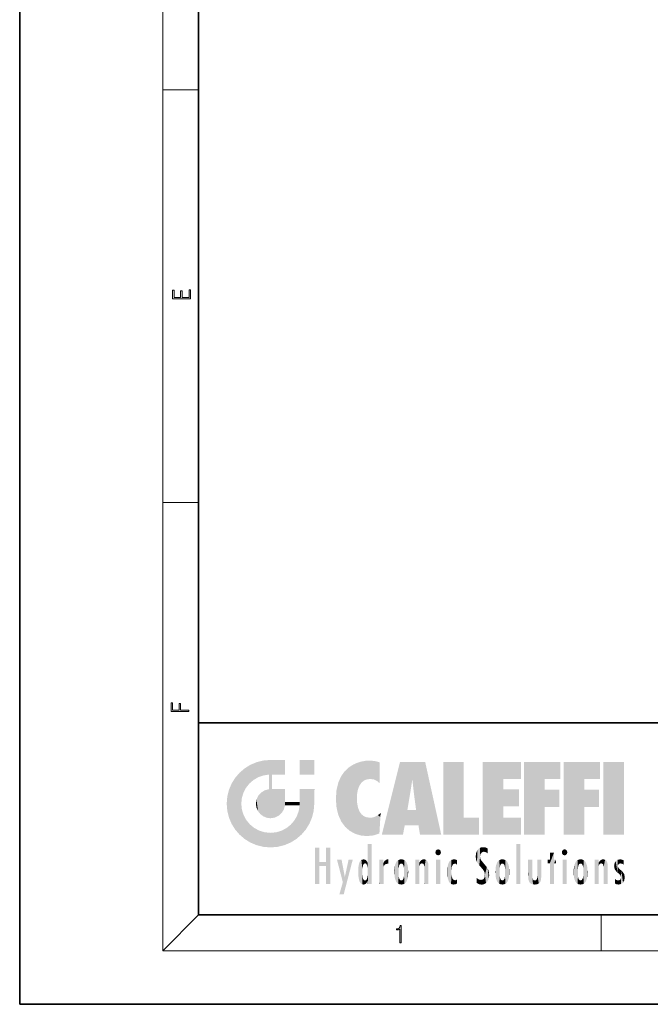
# Model space of a CAD drawing. Extents: x 0 to 210, y 0 to 297.
# Drawn here: x 0 to 70, y 0 to 110 of the extents above; entities that cross this region are included whole.
import ezdxf

# ---------------------------------------------------------------- set-up
doc = ezdxf.new("R2010")
doc.units = 0

msp = doc.modelspace()

# ---------------------------------------------------------------- linework, layer by layer
at = {"color": 7, "lineweight": 35}
for p, q in [((0, 297), (0, 0)), ((20, 287), (20, 10)), ((20, 31.5), (20, 10)), ((20, 31.5), (200, 31.5)), ((20, 10), (200, 10)), ((20, 10), (200, 10)), ((0, 0), (210, 0))]:
    msp.add_line(p, q, dxfattribs=at)
at = {"color": 7, "lineweight": 13}
for p, q in [((16, 291), (16, 6)), ((16, 102.333336), (20, 102.333336)), ((16, 56.166668), (20, 56.166668)), ((20, 10), (16, 6)), ((65, 6), (65, 10)), ((204, 6), (16, 6))]:
    msp.add_line(p, q, dxfattribs=at)
for points in [[(19.092787, 78.944901), (19.092787, 79.952545), (18.928669, 79.952545), (18.928671, 79.082588), (18.147028, 79.082588), (18.147028, 79.854492), (17.982912, 79.854492), (17.982912, 79.082588), (17.256905, 79.082588), (17.256905, 79.927513), (17.092787, 79.927513), (17.092787, 78.944901)], [(18.923407, 32.784916), (18.923407, 32.922607), (17.974867, 32.922607), (17.974867, 33.65905), (17.810751, 33.65905), (17.810751, 32.922607), (17.087524, 32.922607), (17.087524, 33.734154), (16.923407, 33.734154), (16.923407, 32.784916)], [(42.503281, 6.874945), (42.640968, 6.874945), (42.640968, 8.819312), (42.51997, 8.819312), (42.488674, 8.644069), (42.41983, 8.524458), (42.305088, 8.454917), (42.150707, 8.435446), (42.142361, 8.435446), (42.142361, 8.315835), (42.163223, 8.315835), (42.367672, 8.34087), (42.503281, 8.424318)]]:
    msp.add_lwpolyline(points, close=True, dxfattribs=at)
at = {"color": 114, "lineweight": 5}
for points in [[(25.146858, 26.401667), (25.297251, 24.22278), (25.78825, 26.799744)], [(25.297251, 24.22278), (25.672634, 24.697792), (25.78825, 26.799744), (26.128653, 25.095409)], [(25.78825, 26.799744), (26.128653, 25.095409), (26.490591, 27.096561), (26.653414, 25.40386)], [(27.243805, 27.282043), (26.490591, 27.096561), (27.235023, 25.611378), (26.653414, 25.40386)], [(27.243805, 27.282043), (27.235023, 25.611378), (28.037813, 27.346109), (27.861588, 25.706188)], [(28.214041, 24.082113), (28.037813, 27.346109), (28.037813, 20.820063), (27.861588, 25.706188)], [(28.15867, 27.346109), (28.077206, 27.346109), (28.214041, 24.082113), (28.037813, 27.346109)], [(28.345488, 27.346109), (28.15867, 27.346109), (28.227032, 25.714863), (28.214041, 25.714878)], [(28.214041, 25.714878), (28.15867, 27.346109), (28.214041, 24.096693), (28.214041, 24.082113)], [(28.345488, 27.346109), (28.227032, 25.714863), (28.853325, 27.346109), (28.941437, 25.713987)], [(29.654272, 27.346109), (28.853325, 27.346109), (29.3944, 25.713432), (28.941437, 25.713987)], [(29.654272, 27.346109), (29.3944, 25.713432), (29.633696, 25.713139), (29.561031, 25.713228)], [(29.654272, 27.346109), (29.633696, 25.713139), (29.668835, 25.713097)], [(29.668835, 27.346109), (29.654272, 27.346109), (29.668835, 25.727676), (29.668835, 25.713097)], [(29.668835, 27.346109), (29.668835, 25.727676), (29.668835, 27.038059), (29.668835, 26.529602)], [(29.668835, 27.346109), (29.668835, 27.038059), (29.668835, 27.306671), (29.668835, 27.225105)], [(32.932831, 27.346109), (32.932831, 25.71509), (31.301811, 27.346109), (31.301811, 25.71509)], [(32.932831, 27.346109), (31.301811, 27.346109), (32.932831, 27.346109)], [(36.34029, 26.084427), (36.383907, 19.863441), (36.795135, 26.508978), (36.901737, 19.408924)], [(36.795135, 26.508978), (36.901737, 19.408924), (37.283436, 26.823689), (37.492313, 19.084898)], [(37.283436, 26.823689), (37.492313, 19.084898), (37.761177, 27.036129)], [(37.492313, 19.084898), (37.692162, 23.050819), (37.761177, 27.036129), (37.714252, 23.477276)], [(37.761177, 27.036129), (37.714252, 23.477276), (37.788872, 23.920311)], [(38.225143, 27.173529), (37.761177, 27.036129), (37.872551, 24.20422), (37.788872, 23.920311)], [(38.225143, 27.173529), (37.872551, 24.20422), (38.111923, 24.675468), (37.987885, 24.471178)], [(38.225143, 27.173529), (38.111923, 24.675468), (38.686157, 27.252592), (38.262947, 24.855347)], [(38.262947, 24.855347), (38.509953, 25.047398), (38.686157, 27.252592), (38.813698, 25.172501)], [(38.686157, 27.252592), (38.813698, 25.172501), (39.077774, 27.275316), (39.179195, 25.217192)], [(39.077774, 27.275316), (39.179195, 25.217192), (39.676224, 27.230614), (39.59428, 25.161049)], [(39.676224, 27.230614), (39.59428, 25.161049), (39.967045, 24.97489)], [(40.249393, 27.080276), (39.676224, 27.230614), (40.249393, 24.740677), (39.967045, 24.97489)], [(40.249393, 27.080276), (40.249393, 24.740677), (40.249393, 25.910477), (40.249393, 24.761557)], [(40.249393, 27.080276), (40.249393, 25.910477), (40.249393, 26.906931), (40.249393, 26.638954)], [(40.249393, 27.080276), (40.249393, 26.906931), (40.249393, 27.023785)], [(42.850704, 18.967134), (42.523975, 27.134508), (40.484962, 18.967134)], [(45.329048, 27.134508), (42.523975, 27.134508), (44.067394, 23.646654), (43.898399, 25.184814)], [(43.898399, 25.184814), (42.523975, 27.134508), (43.042213, 20.017813), (42.850704, 18.967134)], [(45.329048, 27.134508), (44.067394, 23.646654), (44.089748, 23.475666), (44.074726, 23.590559)], [(45.329048, 27.134508), (44.089748, 23.475666), (44.21188, 22.541525), (44.123653, 23.216351)], [(45.329048, 27.134508), (44.21188, 22.541525), (44.315235, 21.751013), (44.31348, 21.764442)], [(45.329048, 27.134508), (44.315235, 21.751013), (44.75444, 18.967134), (44.585445, 20.017813)], [(45.329048, 27.134508), (44.75444, 18.967134), (47.131531, 18.967134)], [(47.345814, 27.134508), (49.643982, 27.134508), (47.345814, 18.967134), (49.643982, 20.895159)], [(54.061863, 25.206451), (51.76366, 18.967134), (56.033119, 27.134508), (51.76366, 27.134508)], [(54.061863, 25.206451), (56.033119, 27.134508), (56.033119, 25.206451)], [(58.68914, 25.206451), (56.3909, 18.967134), (60.446365, 27.134508), (56.3909, 27.134508)], [(58.68914, 25.206451), (60.446365, 27.134508), (60.446365, 25.206451)], [(63.11832, 25.206451), (60.820118, 18.967134), (64.875587, 27.134508), (60.820118, 27.134508)], [(63.11832, 25.206451), (64.875587, 27.134508), (64.875587, 25.206451)], [(67.547539, 18.967134), (65.249336, 18.967134), (67.547539, 27.134508), (65.249336, 27.134508)], [(67.547539, 18.967134), (67.547539, 27.134508), (67.547539, 18.967134)], [(24.57649, 18.989834), (24.576492, 25.912409), (24.087231, 25.342047)], [(25.146856, 18.500574), (24.773836, 22.451082), (24.57649, 18.989834), (24.576492, 25.912409)], [(25.146858, 26.401667), (24.576492, 25.912409), (24.835958, 23.087656), (24.773836, 22.451082)], [(25.146858, 26.401667), (24.835958, 23.087656), (25.297251, 24.22278), (25.014393, 23.682144)], [(28.037813, 20.820063), (27.861588, 25.706188), (27.861588, 25.691595)], [(28.037813, 20.820063), (27.861588, 25.691595), (27.861588, 24.380198), (27.861588, 24.889048)], [(28.214041, 25.714878), (28.214041, 24.096693), (28.214041, 25.406876), (28.214041, 24.898495)], [(28.214041, 25.714878), (28.214041, 25.406876), (28.214041, 25.675446), (28.214041, 25.593891)], [(35.629662, 24.847553), (35.954269, 20.448957), (35.943577, 25.535473)], [(35.943577, 25.535473), (35.954269, 20.448957), (36.34029, 26.084427), (36.383907, 19.863441)], [(23.206854, 23.245119), (23.392336, 20.903917), (23.392334, 23.998325), (23.689154, 24.700661)], [(23.392336, 20.903917), (23.689154, 20.201582), (23.689154, 24.700661), (24.087231, 19.560194)], [(23.689154, 24.700661), (24.087231, 19.560194), (24.087231, 25.342047), (24.57649, 18.989834)], [(28.037813, 20.820063), (27.861588, 24.380198), (27.861588, 24.111378), (27.861588, 24.193008)], [(35.423222, 24.006113), (35.628262, 21.165981), (35.629662, 24.847553), (35.954269, 20.448957)], [(43.898399, 25.184814), (43.042213, 20.017813), (43.352341, 21.787449), (43.346275, 21.751013)], [(43.898399, 25.184814), (43.352341, 21.787449), (43.394478, 22.040693), (43.365002, 21.863541)], [(43.898399, 25.184814), (43.394478, 22.040693), (43.658245, 23.625854), (43.477818, 22.541525)], [(43.898399, 25.184814), (43.658245, 23.625854), (43.780052, 24.415667), (43.661709, 23.646654)], [(54.061863, 20.895159), (51.76366, 18.967134), (54.061863, 24.068939), (54.061863, 25.206451)], [(56.3909, 18.967134), (58.68914, 25.206451), (58.68914, 18.967134), (58.68914, 24.025667)], [(60.820118, 18.967134), (63.11832, 25.206451), (63.11832, 18.967134), (63.11832, 24.025667)], [(23.142788, 22.45112), (23.206854, 21.657124), (23.206854, 23.245119), (23.392336, 20.903917)], [(26.480227, 22.930769), (26.631395, 21.631723), (26.685284, 23.355495), (26.887747, 21.301023)], [(26.685284, 23.355495), (26.887747, 21.301023), (26.999105, 23.702463), (27.218445, 21.044668)], [(26.999105, 23.702463), (27.218445, 21.044668), (27.398827, 23.948868), (27.607224, 20.878925)], [(27.398827, 23.948868), (27.607224, 20.878925), (27.861588, 24.071909)], [(28.037813, 20.820063), (27.861588, 24.111378), (27.607224, 20.878925), (27.861588, 24.071909)], [(28.517508, 20.893499), (28.249178, 24.082113), (28.037813, 20.820063), (28.214041, 24.082113)], [(28.517508, 20.893499), (28.488476, 24.082113), (28.249178, 24.082113), (28.321844, 24.082113)], [(28.517508, 20.893499), (28.942234, 21.098566), (28.488476, 24.082113), (28.941437, 24.082113)], [(29.655842, 24.082113), (28.941437, 24.082113), (29.289198, 21.412397), (28.942234, 21.098566)], [(29.655842, 24.082113), (29.289198, 21.412397), (29.65863, 22.274885), (29.535595, 21.812126)], [(29.668835, 24.082113), (29.655842, 24.082113), (29.668835, 22.627289), (29.65863, 22.274885)], [(29.668835, 24.082113), (29.668835, 22.627289), (29.668835, 23.354702), (29.668835, 22.640282)], [(29.668835, 24.082113), (29.668835, 23.354702), (29.668835, 23.974308), (29.668835, 23.807673)], [(29.668835, 24.082113), (29.668835, 23.974308), (29.668835, 24.046974)], [(31.499146, 18.989834), (31.341202, 24.082113), (31.301811, 24.06912), (31.301811, 24.082113)], [(31.499146, 18.989834), (31.301811, 24.06912), (31.301811, 22.90173), (31.301811, 23.354702)], [(31.499146, 18.989834), (31.422668, 24.082113), (31.341202, 24.082113)], [(31.988407, 19.560194), (31.609484, 24.082113), (31.499146, 18.989834), (31.422668, 24.082113)], [(32.386486, 20.201582), (32.117321, 24.082113), (31.988407, 19.560194), (31.609484, 24.082113)], [(32.918266, 24.082113), (32.117321, 24.082113), (32.683304, 20.903917), (32.386486, 20.201582)], [(32.918266, 24.082113), (32.683304, 20.903917), (32.93285, 22.45112), (32.868786, 21.657124)], [(32.932831, 23.961258), (32.932831, 24.042723), (32.918266, 24.082113), (32.932831, 24.082113)], [(32.932831, 23.961258), (32.918266, 24.082113), (32.932835, 23.774445), (32.93285, 22.45112)], [(32.932842, 23.266617), (32.932835, 23.774445), (32.93285, 22.465685), (32.93285, 22.45112)], [(35.348923, 22.996586), (35.421333, 22.015022), (35.423222, 24.006113), (35.628262, 21.165981)], [(54.061863, 20.895159), (54.061863, 24.068939), (54.061863, 22.140915)], [(54.061863, 22.140915), (54.061863, 24.068939), (55.830498, 22.140915), (55.830498, 24.068939)], [(58.68914, 18.967134), (58.68914, 24.025667), (58.68914, 22.09761), (60.333778, 24.025667)], [(58.68914, 22.09761), (60.333778, 24.025667), (60.333778, 22.09761)], [(63.11832, 18.967134), (63.11832, 24.025667), (63.11832, 22.09761), (64.762993, 24.025667)], [(63.11832, 22.09761), (64.762993, 24.025667), (64.762993, 22.09761)], [(25.030333, 21.180571), (24.840147, 21.793262), (25.146856, 18.500574), (24.773836, 22.451082)], [(26.406794, 22.451082), (26.465654, 22.020498), (26.480227, 22.930769), (26.631395, 21.631723)], [(29.668835, 22.627289), (29.65863, 22.274885), (29.708273, 22.627289), (29.673223, 22.274885)], [(30.475769, 22.274885), (29.708273, 22.627289), (29.673223, 22.274885)], [(30.475769, 22.274885), (29.976877, 22.627289), (29.708273, 22.627289), (29.789837, 22.627289)], [(30.475769, 22.274885), (30.984621, 22.274885), (29.976877, 22.627289), (30.485323, 22.627289)], [(31.28723, 22.627289), (30.485323, 22.627289), (31.17181, 22.274885), (30.984621, 22.274885)], [(31.499146, 18.989834), (31.29291, 22.274885), (30.990593, 21.066689), (31.198103, 21.648308)], [(31.28723, 22.627289), (31.17181, 22.274885), (31.29291, 22.274885), (31.253439, 22.274885)], [(31.28723, 22.627289), (31.29291, 22.274885), (31.301811, 22.627289)], [(31.499146, 18.989834), (31.301811, 22.662428), (31.29291, 22.274885), (31.301811, 22.627289)], [(31.499146, 18.989834), (31.301811, 22.90173), (31.301811, 22.662428), (31.301811, 22.735096)], [(38.140194, 18.890856), (37.714096, 22.606712), (37.492313, 19.084898), (37.692162, 23.050819)], [(37.86964, 21.874062), (37.787628, 22.157452), (38.140194, 18.890856), (37.714096, 22.606712)], [(25.331266, 20.626133), (25.030333, 21.180571), (25.788248, 18.102497), (25.146856, 18.500574)], [(30.682146, 20.54192), (30.92878, 18.500574), (30.990593, 21.066689)], [(31.499146, 18.989834), (30.990593, 21.066689), (30.92878, 18.500574)], [(37.86964, 21.874062), (38.140194, 18.890856), (37.982235, 21.610163)], [(38.140194, 18.890856), (38.102951, 21.409719), (37.982235, 21.610163)], [(38.829929, 18.826288), (38.249557, 21.234249), (38.140194, 18.890856), (38.102951, 21.409719)], [(38.781952, 20.927324), (38.488686, 21.047979), (38.829929, 18.826288), (38.249557, 21.234249)], [(39.406925, 20.904562), (39.539616, 18.89942), (39.648804, 20.963295), (40.215523, 19.118832)], [(39.648804, 20.963295), (40.215523, 19.118832), (40.046303, 21.165112), (40.325146, 20.97328)], [(40.046303, 21.165112), (40.325146, 20.97328), (40.350632, 21.404415), (40.340622, 21.235071)], [(40.283077, 20.261623), (40.325146, 20.97328), (40.216732, 19.139231), (40.215523, 19.118832)], [(40.350632, 21.404415), (40.340622, 21.235071), (40.34737, 21.349228)], [(44.585445, 20.017813), (43.39999, 21.751013), (43.042213, 20.017813), (43.346275, 21.751013)], [(44.585445, 20.017813), (44.223118, 21.751013), (43.39999, 21.751013), (44.084244, 21.751013)], [(44.585445, 20.017813), (44.315235, 21.751013), (44.223118, 21.751013), (44.284946, 21.751013)], [(25.331266, 20.626133), (25.788248, 18.102497), (25.729824, 20.143074)], [(25.729824, 20.143074), (25.788248, 18.102497), (26.212883, 19.744514), (26.490591, 17.805679)], [(29.809523, 19.710505), (30.287388, 18.102497), (30.284533, 20.085894)], [(30.682146, 20.54192), (30.284533, 20.085894), (30.92878, 18.500574), (30.287388, 18.102497)], [(39.133995, 20.884413), (38.781952, 20.927324), (39.539616, 18.89942), (38.829929, 18.826288)], [(39.133995, 20.884413), (39.539616, 18.89942), (39.406925, 20.904562)], [(47.345814, 18.967134), (49.643982, 20.895159), (51.367542, 18.967134), (51.367542, 20.895159)], [(54.061863, 20.895159), (56.033119, 20.895159), (51.76366, 18.967134), (56.033119, 18.967134)], [(26.212883, 19.744514), (26.490591, 17.805679), (26.767317, 19.443583), (27.243807, 17.620199)], [(26.767317, 19.443583), (27.243807, 17.620199), (27.380003, 19.253397), (28.037817, 17.556133)], [(27.380003, 19.253397), (28.037817, 17.556133), (28.037813, 19.187086)], [(28.037813, 19.187086), (28.037817, 17.556133), (28.674395, 19.249208), (28.831827, 17.620199)], [(28.674395, 19.249208), (28.831827, 17.620199), (29.268887, 19.427645), (29.585043, 17.805679)], [(29.268887, 19.427645), (29.585043, 17.805679), (29.809523, 19.710505), (30.287388, 18.102497)], [(38.903397, 15.112939), (38.891121, 17.625853), (38.892422, 17.90152), (38.892033, 17.818693)], [(38.903397, 15.112939), (38.892422, 17.90152), (38.940308, 17.941181), (38.892609, 17.941181)], [(38.903397, 15.112939), (38.940308, 17.941181), (38.907272, 14.816108)], [(38.950481, 13.445845), (38.907272, 14.816108), (39.189522, 17.941181), (38.940308, 17.941181)], [(38.950481, 13.445845), (39.189522, 17.941181), (39.053928, 13.445845)], [(39.303139, 13.445845), (39.053928, 13.445845), (39.292969, 17.941181), (39.189522, 17.941181)], [(39.303139, 13.445845), (39.292969, 17.941181), (39.350838, 17.941181)], [(39.350838, 13.445845), (39.303139, 13.445845), (39.350838, 17.906908), (39.350838, 17.941181)], [(39.350838, 13.445845), (39.350838, 17.906908), (39.350838, 14.412038), (39.350838, 15.952339)], [(55.982269, 17.941181), (55.982269, 13.445845), (55.524078, 17.941181), (55.524078, 13.445845)], [(55.982269, 17.941181), (55.524078, 17.941181), (55.982269, 17.941181)], [(33.49506, 15.937251), (33.49506, 13.445845), (33.49506, 17.529495), (33.007656, 13.445845)], [(33.49506, 17.529495), (33.007656, 13.445845), (33.007656, 17.529495)], [(34.718559, 17.529495), (34.231079, 15.466035), (34.231079, 15.937251), (33.49506, 15.466035)], [(34.718559, 13.445845), (34.231079, 13.445845), (34.718559, 17.529495), (34.231079, 15.466035)], [(34.718559, 17.529495), (34.231079, 15.937251), (34.231079, 17.529495)], [(38.888428, 15.302769), (38.882984, 15.900322), (38.88855, 17.080669)], [(38.903397, 15.112939), (38.888428, 15.302769), (38.891121, 17.625853), (38.88855, 17.080669)], [(46.52063, 16.836887), (46.630585, 17.299248), (46.47892, 17.009604), (46.52063, 17.178501)], [(46.52063, 16.836887), (46.935844, 17.299248), (46.630585, 17.299248), (46.786037, 17.345379)], [(46.52063, 16.836887), (47.088223, 17.009604), (46.935844, 17.299248), (47.045609, 17.178501)], [(46.52063, 16.836887), (46.935844, 16.714718), (47.088223, 17.009604), (47.045609, 16.836887)], [(46.52063, 16.836887), (46.630585, 16.714718), (46.935844, 16.714718), (46.786037, 16.668377)], [(51.035496, 16.129967), (51.029781, 16.943932), (50.978523, 16.538387)], [(51.035496, 16.129967), (51.125671, 15.906108), (51.029781, 16.943932), (51.183865, 17.276356)], [(51.383324, 15.538221), (51.305305, 17.409313), (51.125671, 15.906108), (51.183865, 17.276356)], [(51.383324, 15.538221), (51.465965, 16.549204), (51.305305, 17.409313), (51.45496, 17.50802)], [(51.624012, 15.276784), (51.497654, 16.312929), (51.383324, 15.538221), (51.465965, 16.549204)], [(51.616768, 17.564173), (51.45496, 17.50802), (51.518856, 16.810593), (51.465965, 16.549204)], [(51.616768, 17.564173), (51.518856, 16.810593), (51.802334, 17.583727), (51.668148, 17.000961)], [(51.668148, 17.000961), (51.774544, 17.055223), (51.802334, 17.583727), (51.899761, 17.074581)], [(51.802334, 17.583727), (51.899761, 17.074581), (52.071606, 17.554585), (52.143757, 17.015884)], [(52.071606, 17.554585), (52.143757, 17.015884), (52.319027, 17.448257)], [(52.318787, 17.42164), (52.319027, 17.448257), (52.31464, 16.95821), (52.143757, 17.015884)], [(52.31464, 16.95821), (52.143757, 17.015884), (52.314133, 16.901283)], [(52.318787, 17.42164), (52.31464, 16.95821), (52.318409, 17.379187), (52.317303, 17.255701)], [(59.727604, 16.955366), (59.269413, 15.780146), (59.269413, 16.180971), (59.020763, 15.780146)], [(59.727604, 13.445845), (59.269413, 13.445845), (59.727604, 16.955366), (59.269413, 15.780146)], [(59.727604, 16.955366), (59.269413, 16.180971), (59.269413, 16.955366)], [(59.727604, 16.180971), (59.727604, 13.445845), (59.727604, 16.955366)], [(60.654972, 16.836887), (60.764919, 17.299248), (60.613266, 17.009604), (60.654972, 17.178501)], [(60.654972, 16.836887), (61.070175, 17.299248), (60.764919, 17.299248), (60.920345, 17.345379)], [(60.654972, 16.836887), (61.222565, 17.009604), (61.070175, 17.299248), (61.179951, 17.178501)], [(60.654972, 16.836887), (61.070175, 16.714718), (61.222565, 17.009604), (61.179951, 16.836887)], [(60.654972, 16.836887), (60.764919, 16.714718), (61.070175, 16.714718), (60.920345, 16.668377)], [(34.231079, 15.937251), (33.49506, 15.466035), (33.49506, 15.937251), (33.49506, 13.445845)], [(36.125637, 13.667894), (35.472443, 16.180971), (36.344982, 14.274477), (35.984219, 16.180971)], [(36.227962, 12.324745), (36.344982, 14.274477), (37.232132, 16.180971), (36.354694, 14.274477)], [(37.232132, 16.180971), (36.354694, 14.274477), (36.769066, 16.180971)], [(37.867718, 15.339612), (37.906555, 15.609497), (37.953003, 13.859357), (37.957512, 15.800388)], [(37.953003, 13.859357), (37.957512, 15.800388), (38.025723, 13.678757), (38.032223, 15.968724)], [(38.025723, 13.678757), (38.032223, 15.968724), (38.188572, 13.478816), (38.198734, 16.153973)], [(38.188572, 13.478816), (38.198734, 16.153973), (38.298336, 13.422511)], [(38.444187, 16.224279), (38.331154, 15.305006), (38.198734, 16.153973), (38.318092, 15.115333)], [(38.198734, 16.153973), (38.318092, 15.115333), (38.298336, 13.422511), (38.317451, 14.816114)], [(38.466545, 15.701984), (38.389668, 15.57155), (38.444187, 16.224279), (38.331154, 15.305006)], [(38.641335, 16.180151), (38.466545, 15.701984), (38.444187, 16.224279)], [(38.641335, 16.180151), (38.619621, 15.769328), (38.466545, 15.701984), (38.519413, 15.74395)], [(38.619621, 15.769328), (38.641335, 16.180151), (38.710373, 15.74377), (38.738853, 16.106903)], [(38.710373, 15.74377), (38.738853, 16.106903), (38.758839, 15.701528), (38.882877, 15.877683)], [(38.758839, 15.701528), (38.882877, 15.877683), (38.830692, 15.570341)], [(38.888428, 15.302769), (38.830692, 15.570341), (38.882984, 15.900322), (38.882877, 15.877683)], [(40.23468, 13.445845), (40.27, 16.180971), (40.212139, 16.152027), (40.212139, 16.180971)], [(40.23468, 13.445845), (40.212139, 16.152027), (40.212139, 13.881045), (40.212139, 14.627445)], [(40.555119, 13.445845), (40.373432, 16.180971), (40.23468, 13.445845), (40.27, 16.180971)], [(40.555119, 13.445845), (40.627003, 13.445845), (40.373432, 16.180971), (40.622601, 16.180971)], [(40.670292, 16.180971), (40.622601, 16.180971), (40.670292, 15.845119), (40.627003, 13.445845)], [(40.627003, 13.445845), (40.675205, 13.445845), (40.670292, 15.845119), (40.675205, 15.168117)], [(40.670292, 16.180971), (40.670292, 15.845119), (40.670292, 16.013044), (40.670292, 15.870038)], [(40.670292, 16.180971), (40.670292, 16.013044), (40.670292, 16.117584)], [(40.670292, 15.845119), (40.675205, 15.168117), (40.680042, 15.845119), (40.71563, 15.466833)], [(40.680042, 15.845119), (40.71563, 15.466833), (40.781006, 16.018089)], [(40.71563, 15.466833), (40.77145, 15.577068), (40.781006, 16.018089), (40.855705, 15.658415)], [(40.781006, 16.018089), (40.855705, 15.658415), (40.910885, 16.141848), (40.971924, 15.708767)], [(40.910885, 16.141848), (40.971924, 15.708767), (41.043369, 16.203171), (41.123627, 15.726019)], [(41.201557, 16.224279), (41.043369, 16.203171), (41.162594, 15.723297), (41.123627, 15.726019)], [(41.201557, 16.224279), (41.162594, 15.723297), (41.201557, 15.74509), (41.201557, 15.720576)], [(41.201557, 16.224279), (41.201557, 15.74509), (41.201557, 16.171852), (41.201557, 16.093657)], [(41.887703, 14.805297), (41.914242, 15.313759), (41.914253, 14.308907), (41.959496, 15.566788)], [(41.914253, 14.308907), (41.959496, 15.566788), (41.95953, 14.05873), (42.090023, 15.901981)], [(41.95953, 14.05873), (42.090023, 15.901981), (42.090122, 13.725177), (42.189022, 16.033798)], [(42.090122, 13.725177), (42.189022, 16.033798), (42.189117, 13.593486), (42.315311, 16.135538)], [(42.189117, 13.593486), (42.315311, 16.135538), (42.315395, 13.49161)], [(42.472134, 16.201073), (42.368122, 15.291933), (42.315311, 16.135538), (42.355457, 15.102102)], [(42.315311, 16.135538), (42.355457, 15.102102), (42.315395, 13.49161)], [(42.505562, 15.690707), (42.427101, 15.559515), (42.472134, 16.201073), (42.368122, 15.291933)], [(42.66272, 16.224279), (42.505562, 15.690707), (42.472134, 16.201073)], [(42.66272, 16.224279), (42.662704, 15.758511), (42.505562, 15.690707), (42.559742, 15.732952)], [(42.66272, 16.224279), (42.853271, 16.201082), (42.662704, 15.758511), (42.765671, 15.732952)], [(42.853271, 16.201082), (42.819847, 15.690707), (42.765671, 15.732952)], [(43.010071, 16.135569), (42.8983, 15.559515), (42.853271, 16.201082), (42.819847, 15.690707)], [(42.969936, 15.102102), (42.957275, 15.291933), (43.010071, 16.135569), (42.8983, 15.559515)], [(43.010071, 16.135569), (42.969936, 14.521411), (42.969936, 15.102102), (42.969803, 14.805297)], [(43.136353, 16.033863), (43.010151, 13.491678), (43.010071, 16.135569), (42.969936, 14.521411)], [(43.235352, 15.902088), (43.136448, 13.593627), (43.136353, 16.033863), (43.010151, 13.491678)], [(43.365921, 15.566876), (43.235451, 13.725408), (43.235352, 15.902088), (43.136448, 13.593627)], [(43.411194, 15.313822), (43.365955, 14.058922), (43.365921, 15.566876), (43.235451, 13.725408)], [(44.285313, 16.180971), (44.227444, 16.180971), (44.566811, 13.445845), (44.249748, 13.445845)], [(44.249748, 13.445845), (44.227444, 16.180971), (44.227444, 14.99937), (44.227444, 16.160727)], [(44.285313, 16.180971), (44.566811, 13.445845), (44.388748, 16.180971)], [(44.637939, 16.180971), (44.388748, 16.180971), (44.637939, 13.445845), (44.566811, 13.445845)], [(44.685635, 16.180971), (44.637939, 16.180971), (44.685635, 13.461077), (44.685635, 13.445845)], [(44.637939, 16.180971), (44.637939, 13.445845), (44.685635, 13.445845)], [(44.685635, 16.180971), (44.685635, 13.461077), (44.685635, 14.830069), (44.685635, 14.298869)], [(44.685635, 16.180971), (44.685635, 14.830069), (44.685635, 15.110693), (44.685635, 15.025479)], [(44.685635, 16.180971), (44.685635, 15.110693), (44.685635, 15.866831), (44.685635, 15.151895)], [(44.685635, 16.180971), (44.685635, 15.866831), (44.685635, 16.023901), (44.685635, 15.890141)], [(44.685635, 16.180971), (44.685635, 16.023901), (44.685635, 16.121679)], [(44.695351, 15.866831), (44.685635, 15.866831), (44.702, 15.505215), (44.688343, 15.384907)], [(44.688343, 15.384907), (44.685635, 15.866831), (44.685635, 15.151895)], [(44.695351, 15.866831), (44.702, 15.505215), (44.781944, 16.016357)], [(44.702, 15.505215), (44.757126, 15.661009), (44.781944, 16.016357), (44.837967, 15.739766)], [(44.781944, 16.016357), (44.837967, 15.739766), (44.890938, 16.128822), (44.963501, 15.769328)], [(44.890938, 16.128822), (44.963501, 15.769328), (45.026443, 16.199654), (45.068321, 15.750397)], [(45.026443, 16.199654), (45.068321, 15.750397), (45.192577, 16.224279)], [(45.068321, 15.750397), (45.142559, 15.69912), (45.192577, 16.224279), (45.202854, 15.594736)], [(45.192577, 16.224279), (45.202854, 15.594736), (45.399006, 16.186644), (45.236473, 15.336044)], [(45.258774, 13.445845), (45.575813, 13.445845), (45.236473, 15.336044), (45.399006, 16.186644)], [(45.575813, 13.445845), (45.539364, 16.083862), (45.399006, 16.186644)], [(45.646938, 13.445845), (45.645733, 15.871747), (45.575813, 13.445845), (45.539364, 16.083862)], [(45.69463, 13.445845), (45.678856, 15.698791), (45.646938, 13.445845), (45.645733, 15.871747)], [(45.69463, 15.325189), (45.678856, 15.698791), (45.69463, 13.45916), (45.69463, 13.445845)], [(47.01022, 16.180971), (47.01022, 13.445845), (46.552029, 16.180971), (46.552029, 13.445845)], [(47.01022, 16.180971), (46.552029, 16.180971), (47.01022, 16.180971)], [(47.828228, 15.340313), (47.86311, 14.085246), (47.881809, 15.619346), (47.976856, 13.75724)], [(47.976856, 13.75724), (47.9478, 15.811209), (47.881809, 15.619346)], [(48.08292, 13.598426), (48.040989, 15.977351), (47.976856, 13.75724), (47.9478, 15.811209)], [(48.223244, 13.480231), (48.241783, 16.157082), (48.08292, 13.598426), (48.040989, 15.977351)], [(48.278358, 14.513562), (48.266281, 14.837784), (48.223244, 13.480231), (48.241783, 16.157082)], [(48.241783, 16.157082), (48.305008, 15.335792), (48.529503, 16.224279), (48.39048, 15.574364)], [(48.266281, 14.837784), (48.278614, 15.157824), (48.241783, 16.157082), (48.305008, 15.335792)], [(48.39048, 15.574364), (48.50378, 15.698711), (48.529503, 16.224279), (48.670826, 15.747692)], [(48.529503, 16.224279), (48.670826, 15.747692), (48.717785, 16.202604), (48.798206, 15.7111)], [(48.895084, 16.132219), (48.717785, 16.202604), (48.885296, 15.617664), (48.798206, 15.7111)], [(48.895084, 16.132219), (48.885296, 15.617664), (48.895084, 15.671221), (48.895084, 15.617664)], [(48.895084, 16.132219), (48.895084, 15.671221), (48.895084, 16.06724), (48.895084, 15.951075)], [(51.624012, 15.276784), (51.620495, 16.083231), (51.497654, 16.312929), (51.60247, 16.105103)], [(51.64925, 16.048342), (51.620495, 16.083231), (51.838448, 15.014742), (51.624012, 15.276784)], [(51.64925, 16.048342), (51.838448, 15.014742), (51.732891, 15.946861)], [(51.732891, 15.946861), (51.838448, 15.014742), (51.934387, 15.702379), (51.960522, 14.775161)], [(51.934387, 15.702379), (51.960522, 14.775161), (51.972946, 15.655599), (52.007015, 14.491114)], [(51.972946, 15.655599), (52.007015, 14.491114), (52.22905, 15.340509)], [(53.261093, 15.56707), (53.261059, 14.05873), (53.215794, 15.313957), (53.215782, 14.308907)], [(53.391739, 15.902319), (53.39164, 13.725177), (53.261093, 15.56707), (53.261059, 14.05873)], [(53.49073, 16.034004), (53.490635, 13.593486), (53.391739, 15.902319), (53.39164, 13.725177)], [(53.616985, 16.135637), (53.616905, 13.49161), (53.49073, 16.034004), (53.490635, 13.593486)], [(53.616985, 16.135637), (53.656986, 14.521411), (53.616905, 13.49161), (53.669643, 14.334299)], [(53.773739, 16.201099), (53.669643, 15.291933), (53.616985, 16.135637)], [(53.669643, 15.291933), (53.656986, 15.102102), (53.616985, 16.135637), (53.656986, 14.521411)], [(53.773739, 16.201099), (53.807068, 15.690707), (53.669643, 15.291933), (53.728615, 15.559515)], [(53.964222, 16.224279), (53.807068, 15.690707), (53.773739, 16.201099)], [(53.964222, 16.224279), (53.964211, 15.758511), (53.807068, 15.690707), (53.861244, 15.732952)], [(53.964222, 16.224279), (54.154808, 16.201073), (53.964211, 15.758511), (54.067173, 15.732952)], [(54.154808, 16.201073), (54.121353, 15.690707), (54.067173, 15.732952)], [(54.311626, 16.135538), (54.19981, 15.559515), (54.154808, 16.201073), (54.121353, 15.690707)], [(54.271465, 15.102102), (54.258797, 15.291933), (54.311626, 16.135538), (54.19981, 15.559515)], [(54.271465, 14.521411), (54.311626, 16.135538), (54.258797, 14.334299), (54.311546, 13.49161)], [(54.271465, 14.521411), (54.271332, 14.805297), (54.311626, 16.135538), (54.271465, 15.102102)], [(54.311546, 13.49161), (54.311626, 16.135538), (54.43782, 13.593486), (54.437916, 16.033798)], [(54.43782, 13.593486), (54.437916, 16.033798), (54.536819, 13.725177), (54.536919, 15.901981)], [(54.536819, 13.725177), (54.536919, 15.901981), (54.667408, 14.05873), (54.667442, 15.566788)], [(54.667408, 14.05873), (54.667442, 15.566788), (54.712685, 14.308907), (54.7127, 15.313759)], [(56.865845, 14.034844), (56.901367, 16.180971), (56.843502, 16.168652), (56.843502, 16.180971)], [(56.865845, 14.034844), (56.843502, 16.168652), (56.843502, 14.837082), (56.843502, 15.455974)], [(56.865845, 14.034844), (56.901131, 13.862751), (56.901367, 16.180971), (56.998001, 13.650277)], [(56.901367, 16.180971), (56.998001, 13.650277), (57.004807, 16.180971), (57.095737, 13.544848)], [(57.004807, 16.180971), (57.095737, 13.544848), (57.253998, 16.180971), (57.226295, 13.467102)], [(57.253998, 16.180971), (57.226295, 13.467102), (57.303623, 14.235115), (57.394173, 13.419009)], [(57.301693, 16.180971), (57.253998, 16.180971), (57.301693, 14.481573), (57.301693, 14.469444)], [(57.253998, 16.180971), (57.303623, 14.235115), (57.301693, 14.469444)], [(57.301693, 16.180971), (57.301693, 14.481573), (57.301693, 15.792457), (57.301693, 15.18318)], [(57.301693, 16.180971), (57.301693, 15.792457), (57.301693, 16.13032), (57.301693, 16.026585)], [(58.037521, 13.518874), (57.976162, 16.180971), (57.857346, 16.180971), (57.905037, 16.180971)], [(58.037521, 13.518874), (57.857346, 16.180971), (57.857346, 15.167436), (57.857346, 16.161892)], [(58.293201, 16.180971), (57.976162, 16.180971), (58.140209, 13.616351), (58.037521, 13.518874)], [(58.293201, 16.180971), (58.140209, 13.616351), (58.274265, 13.910431), (58.216328, 13.74018)], [(58.293201, 16.180971), (58.274265, 13.910431), (58.315502, 14.33408)], [(58.315502, 16.180971), (58.293201, 16.180971), (58.315502, 14.347165), (58.315502, 14.33408)], [(58.315502, 16.180971), (58.315502, 14.347165), (58.315502, 15.761732), (58.315502, 15.104263)], [(58.315502, 16.180971), (58.315502, 15.761732), (58.315502, 16.126316), (58.315502, 16.014378)], [(59.269413, 16.180971), (59.020763, 15.780146), (59.020763, 16.180971)], [(59.727604, 16.180971), (59.971287, 16.180971), (59.727604, 13.445845), (59.727604, 15.780146)], [(59.727604, 15.780146), (59.971287, 16.180971), (59.971287, 15.780146)], [(61.144527, 16.180971), (61.144527, 13.445845), (60.686375, 16.180971), (60.686375, 13.445845)], [(61.144527, 16.180971), (60.686375, 16.180971), (61.144527, 16.180971)], [(61.93272, 14.805297), (61.959278, 15.313979), (61.959278, 14.308782), (62.004574, 15.567101)], [(61.959278, 14.308782), (62.004574, 15.567101), (62.004578, 14.058552), (62.135235, 15.902357)], [(62.004578, 14.058552), (62.135235, 15.902357), (62.135242, 13.72496), (62.234226, 16.034027)], [(62.135242, 13.72496), (62.234226, 16.034027), (62.234234, 13.593353), (62.360477, 16.135647)], [(62.234234, 13.593353), (62.360477, 16.135647), (62.360485, 13.491547)], [(62.517227, 16.201103), (62.413113, 15.291933), (62.360477, 16.135647), (62.400448, 15.102102)], [(62.360477, 16.135647), (62.400448, 15.102102), (62.360485, 13.491547)], [(62.550552, 15.690707), (62.472095, 15.559515), (62.517227, 16.201103), (62.413113, 15.291933)], [(62.707703, 16.224279), (62.550552, 15.690707), (62.517227, 16.201103)], [(62.707703, 16.224279), (62.707699, 15.758511), (62.550552, 15.690707), (62.604733, 15.732952)], [(62.707703, 16.224279), (62.898251, 16.201086), (62.707699, 15.758511), (62.810661, 15.732952)], [(62.898251, 16.201086), (62.864841, 15.690707), (62.810661, 15.732952)], [(63.055042, 16.135582), (62.943302, 15.559515), (62.898251, 16.201086), (62.864841, 15.690707)], [(63.014954, 15.102102), (63.002285, 15.291933), (63.055042, 16.135582), (62.943302, 15.559515)], [(63.055042, 16.135582), (63.014954, 14.521411), (63.014954, 15.102102), (63.01482, 14.805297)], [(63.18132, 16.03389), (63.055046, 13.491618), (63.055042, 16.135582), (63.014954, 14.521411)], [(63.280319, 15.902132), (63.181324, 13.593503), (63.18132, 16.03389), (63.055046, 13.491618)], [(63.4109, 15.566914), (63.280323, 13.725206), (63.280319, 15.902132), (63.181324, 13.593503)], [(63.456177, 15.313848), (63.410904, 14.058755), (63.4109, 15.566914), (63.280323, 13.725206)], [(64.33033, 16.180971), (64.272461, 16.180971), (64.611832, 13.445845), (64.294762, 13.445845)], [(64.294762, 13.445845), (64.272461, 16.180971), (64.272461, 14.99937), (64.272461, 16.160727)], [(64.33033, 16.180971), (64.611832, 13.445845), (64.433769, 16.180971)], [(64.682961, 16.180971), (64.433769, 16.180971), (64.682961, 13.445845), (64.611832, 13.445845)], [(64.730652, 16.180971), (64.682961, 16.180971), (64.730652, 13.461077), (64.730652, 13.445845)], [(64.682961, 16.180971), (64.682961, 13.445845), (64.730652, 13.445845)], [(64.730652, 16.180971), (64.730652, 13.461077), (64.730652, 14.830069), (64.730652, 14.298869)], [(64.730652, 16.180971), (64.730652, 14.830069), (64.730652, 15.110693), (64.730652, 15.025479)], [(64.730652, 16.180971), (64.730652, 15.110693), (64.730652, 15.866831), (64.730652, 15.151895)], [(64.730652, 16.180971), (64.730652, 15.866831), (64.730652, 16.023901), (64.730652, 15.890141)], [(64.730652, 16.180971), (64.730652, 16.023901), (64.730652, 16.121679)], [(64.740372, 15.866831), (64.730652, 15.866831), (64.747002, 15.505215), (64.733353, 15.384907)], [(64.733353, 15.384907), (64.730652, 15.866831), (64.730652, 15.151895)], [(64.740372, 15.866831), (64.747002, 15.505215), (64.826958, 16.016357)], [(64.747002, 15.505215), (64.802124, 15.661009), (64.826958, 16.016357), (64.882973, 15.739766)], [(64.826958, 16.016357), (64.882973, 15.739766), (64.935959, 16.128822), (65.008514, 15.769328)], [(64.935959, 16.128822), (65.008514, 15.769328), (65.071472, 16.199654), (65.113335, 15.750397)], [(65.071472, 16.199654), (65.113335, 15.750397), (65.237595, 16.224279)], [(65.113335, 15.750397), (65.187569, 15.69912), (65.237595, 16.224279), (65.247856, 15.594736)], [(65.237595, 16.224279), (65.247856, 15.594736), (65.444023, 16.186644), (65.281456, 15.336044)], [(65.303757, 13.445845), (65.620796, 13.445845), (65.281456, 15.336044), (65.444023, 16.186644)], [(65.620796, 13.445845), (65.584373, 16.083862), (65.444023, 16.186644)], [(65.691917, 13.445845), (65.690727, 15.871747), (65.620796, 13.445845), (65.584373, 16.083862)], [(65.739609, 13.445845), (65.723839, 15.698791), (65.691917, 13.445845), (65.690727, 15.871747)], [(65.739609, 15.325189), (65.723839, 15.698791), (65.739609, 13.45916), (65.739609, 13.445845)], [(66.5037, 15.776445), (66.455727, 15.476852), (66.638489, 16.013062), (66.512764, 15.15277)], [(66.512764, 15.15277), (66.600975, 14.987792), (66.638489, 16.013062), (66.840767, 14.736892)], [(66.638489, 16.013062), (66.840767, 14.736892), (66.846405, 16.16843), (66.874908, 15.476852)], [(67.080559, 14.526912), (66.874908, 15.476852), (66.840767, 14.736892)], [(66.846405, 16.16843), (66.91787, 15.634509), (67.113739, 16.224279)], [(66.846405, 16.16843), (66.874908, 15.476852), (66.91787, 15.634509)], [(67.080559, 14.526912), (67.024399, 15.169096), (66.874908, 15.476852), (66.935341, 15.277675)], [(66.91787, 15.634509), (67.030159, 15.734416), (67.113739, 16.224279), (67.18689, 15.769328)], [(67.113739, 16.224279), (67.18689, 15.769328), (67.33004, 16.197199), (67.366592, 15.728703)], [(67.528038, 16.105103), (67.33004, 16.197199), (67.528038, 15.623034), (67.366592, 15.728703)], [(67.528038, 16.105103), (67.528038, 15.623034), (67.528038, 15.935393), (67.528038, 15.673213)], [(67.528038, 16.105103), (67.528038, 15.935393), (67.528038, 16.044224)], [(37.866436, 14.347495), (37.849545, 14.848601), (37.953003, 13.859357), (37.867718, 15.339612)], [(38.298336, 13.422511), (38.317451, 14.816114), (38.318092, 14.513367)], [(38.331154, 14.322731), (38.429543, 13.40254), (38.318092, 14.513367), (38.298336, 13.422511)], [(38.892609, 13.797904), (38.830692, 14.057858), (38.888428, 14.327185)], [(38.903397, 14.51813), (38.892609, 13.771784), (38.888428, 14.327185), (38.892609, 13.797904)], [(38.950481, 13.445845), (38.892609, 13.445845), (38.907272, 14.816108), (38.903397, 14.51813)], [(38.903397, 14.51813), (38.892609, 13.445845), (38.892609, 13.621874), (38.892609, 13.471964)], [(38.903397, 14.51813), (38.892609, 13.621874), (38.892609, 13.771784), (38.892609, 13.731461)], [(39.350838, 13.445845), (39.350838, 14.412038), (39.350838, 13.571055), (39.350838, 13.828361)], [(40.675205, 15.168117), (40.675205, 13.445845), (40.675205, 14.164061), (40.675205, 13.458049)], [(40.675205, 15.168117), (40.675205, 14.164061), (40.675205, 15.012761), (40.675205, 14.777164)], [(40.675205, 15.168117), (40.675205, 15.012761), (40.675205, 15.117146)], [(42.355457, 15.102102), (42.355461, 14.521411), (42.315395, 13.49161), (42.368118, 14.334299)], [(42.315395, 13.49161), (42.368118, 14.334299), (42.472183, 13.425858), (42.427097, 14.067889)], [(42.355606, 14.805297), (42.355461, 14.521411), (42.355457, 15.102102)], [(42.853325, 13.425877), (42.898293, 14.067889), (43.010151, 13.491678), (42.957272, 14.334299)], [(43.010151, 13.491678), (42.957272, 14.334299), (42.969936, 14.521411)], [(43.437744, 14.805297), (43.411205, 14.30904), (43.411194, 15.313822), (43.365955, 14.058922)], [(44.249748, 13.445845), (44.227444, 14.99937), (44.227444, 13.684259), (44.227444, 14.047142)], [(45.258774, 13.445845), (45.236473, 15.336044), (45.236473, 14.234088), (45.236473, 15.315304)], [(45.69463, 15.325189), (45.69463, 13.45916), (45.69463, 14.898584), (45.69463, 14.229561)], [(45.69463, 15.325189), (45.69463, 14.898584), (45.69463, 15.269573), (45.69463, 15.155668)], [(47.798374, 14.789032), (47.822823, 14.325363), (47.828228, 15.340313), (47.86311, 14.085246)], [(48.36076, 13.422839), (48.304153, 14.324327), (48.223244, 13.480231), (48.278358, 14.513562)], [(52.136028, 13.572425), (52.007015, 14.491114), (51.979618, 13.470026), (51.962959, 14.208882)], [(52.265995, 13.709874), (52.22905, 15.340509), (52.136028, 13.572425), (52.007015, 14.491114)], [(52.435772, 14.049718), (52.326817, 15.184536), (52.265995, 13.709874), (52.22905, 15.340509)], [(52.494495, 14.458627), (52.432922, 14.931441), (52.435772, 14.049718), (52.326817, 15.184536)], [(53.215794, 15.313957), (53.215782, 14.308907), (53.189232, 14.805297)], [(53.616905, 13.49161), (53.669643, 14.334299), (53.773685, 13.425858), (53.728615, 14.067889)], [(53.657135, 14.805297), (53.656986, 14.521411), (53.656986, 15.102102)], [(54.154755, 13.425858), (54.19981, 14.067889), (54.311546, 13.49161), (54.258797, 14.334299)], [(54.712685, 14.308907), (54.7127, 15.313759), (54.739235, 14.805297)], [(56.865845, 14.034844), (56.843502, 14.837082), (56.843502, 14.493889), (56.843502, 14.59926)], [(56.865845, 14.034844), (56.843502, 14.493889), (56.843502, 14.442439)], [(58.037521, 13.518874), (57.857346, 14.442439), (57.851238, 13.432425), (57.856575, 14.213815)], [(58.037521, 13.518874), (57.857346, 15.167436), (57.857346, 14.545644), (57.857346, 14.708115)], [(58.037521, 13.518874), (57.857346, 14.545644), (57.857346, 14.442439), (57.857346, 14.469669)], [(62.400448, 15.102102), (62.400448, 14.521411), (62.360485, 13.491547), (62.413113, 14.334299)], [(62.360485, 13.491547), (62.413113, 14.334299), (62.517231, 13.425841), (62.472092, 14.067889)], [(62.400589, 14.805297), (62.400448, 14.521411), (62.400448, 15.102102)], [(62.898251, 13.425861), (62.943298, 14.067889), (63.055046, 13.491618), (63.002285, 14.334299)], [(63.055046, 13.491618), (63.002285, 14.334299), (63.014954, 14.521411)], [(63.482727, 14.805297), (63.456177, 14.308924), (63.456177, 15.313848), (63.410904, 14.058755)], [(64.294762, 13.445845), (64.272461, 14.99937), (64.272461, 13.684259), (64.272461, 14.047142)], [(65.303757, 13.445845), (65.281456, 15.336044), (65.281456, 14.234088), (65.281456, 15.315304)], [(65.739609, 15.325189), (65.739609, 13.45916), (65.739609, 14.898584), (65.739609, 14.229561)], [(65.739609, 15.325189), (65.739609, 14.898584), (65.739609, 15.269573), (65.739609, 15.155668)], [(67.263611, 14.965698), (67.024399, 15.169096), (67.16877, 14.413084), (67.080559, 14.526912)], [(67.263611, 14.965698), (67.16877, 14.413084), (67.225815, 14.20409)], [(67.456139, 13.627954), (67.263611, 14.965698), (67.233772, 13.461683), (67.225815, 14.20409)], [(67.596268, 13.884608), (67.501381, 14.714965), (67.456139, 13.627954), (67.263611, 14.965698)], [(67.645004, 14.214908), (67.588638, 14.547216), (67.596268, 13.884608), (67.501381, 14.714965)], [(36.227962, 12.324745), (35.745411, 12.324745), (36.344982, 14.274477), (36.125637, 13.667894)], [(38.331154, 14.322731), (38.389668, 14.055454), (38.429543, 13.40254), (38.466545, 13.924851)], [(38.429543, 13.40254), (38.466545, 13.924851), (38.641689, 13.452075), (38.519413, 13.882858)], [(38.519413, 13.882858), (38.619621, 13.857473), (38.641689, 13.452075), (38.710373, 13.883213)], [(38.641689, 13.452075), (38.710373, 13.883213), (38.742447, 13.534947), (38.758839, 13.925757)], [(38.742447, 13.534947), (38.758839, 13.925757), (38.892609, 13.797904), (38.830692, 14.057858)], [(39.350838, 13.445845), (39.350838, 13.571055), (39.350838, 13.492214)], [(40.23468, 13.445845), (40.212139, 13.881045), (40.212139, 13.500749), (40.212139, 13.615227)], [(40.23468, 13.445845), (40.212139, 13.500749), (40.212139, 13.445845)], [(42.472183, 13.425858), (42.427097, 14.067889), (42.505558, 13.936457)], [(42.662724, 13.40254), (42.472183, 13.425858), (42.559746, 13.894021), (42.505558, 13.936457)], [(42.662724, 13.40254), (42.559746, 13.894021), (42.765675, 13.894021), (42.662724, 13.86831)], [(42.662724, 13.40254), (42.765675, 13.894021), (42.853325, 13.425877)], [(42.765675, 13.894021), (42.819843, 13.936457), (42.853325, 13.425877), (42.898293, 14.067889)], [(44.249748, 13.445845), (44.227444, 13.684259), (44.227444, 13.474788), (44.227444, 13.523959)], [(44.249748, 13.445845), (44.227444, 13.474788), (44.227444, 13.445845)], [(45.258774, 13.445845), (45.236473, 14.234088), (45.236473, 13.558049), (45.236473, 13.734694)], [(45.258774, 13.445845), (45.236473, 13.558049), (45.236473, 13.445845), (45.236473, 13.482178)], [(48.36076, 13.422839), (48.524609, 13.40254), (48.304153, 14.324327), (48.387592, 14.066286)], [(48.524609, 13.40254), (48.498135, 13.93097), (48.387592, 14.066286)], [(48.717144, 13.428255), (48.661076, 13.879147), (48.524609, 13.40254), (48.498135, 13.93097)], [(48.895084, 13.510803), (48.751007, 13.892576), (48.717144, 13.428255), (48.661076, 13.879147)], [(48.895084, 13.982039), (48.751007, 13.892576), (48.895084, 13.533739), (48.895084, 13.510803)], [(48.895084, 13.982039), (48.895084, 13.533739), (48.895084, 13.932988), (48.895084, 13.859834)], [(51.349007, 13.438418), (51.294338, 13.996536), (51.095528, 14.107046), (51.095528, 14.133665)], [(51.349007, 13.438418), (51.095528, 14.107046), (51.095528, 13.643588), (51.095528, 13.728506)], [(51.349007, 13.438418), (51.095528, 13.643588), (51.095528, 13.586657)], [(51.400967, 13.950713), (51.294338, 13.996536), (51.631683, 13.391703), (51.349007, 13.438418)], [(51.400967, 13.950713), (51.631683, 13.391703), (51.578075, 13.922432)], [(51.578075, 13.922432), (51.631683, 13.391703), (51.714775, 13.943495), (51.815506, 13.411979)], [(51.714775, 13.943495), (51.815506, 13.411979), (51.823586, 14.00247), (51.979618, 13.470026)], [(51.823586, 14.00247), (51.979618, 13.470026), (51.905865, 14.09304)], [(51.979618, 13.470026), (51.962959, 14.208882), (51.905865, 14.09304)], [(53.773685, 13.425858), (53.728615, 14.067889), (53.807068, 13.936457)], [(53.964214, 13.40254), (53.773685, 13.425858), (53.861248, 13.894021), (53.807068, 13.936457)], [(53.964214, 13.40254), (53.861248, 13.894021), (54.067173, 13.894021), (53.964214, 13.86831)], [(53.964214, 13.40254), (54.067173, 13.894021), (54.154755, 13.425858)], [(54.067173, 13.894021), (54.121353, 13.936457), (54.154755, 13.425858), (54.19981, 14.067889)], [(57.303623, 14.235115), (57.394173, 13.419009), (57.316879, 14.118469)], [(57.394173, 13.419009), (57.372459, 13.969999), (57.316879, 14.118469)], [(57.603878, 13.40254), (57.455147, 13.895913), (57.394173, 13.419009), (57.372459, 13.969999)], [(57.711254, 13.893912), (57.584412, 13.86831), (57.603878, 13.40254), (57.455147, 13.895913)], [(57.851238, 13.432425), (57.791653, 13.962997), (57.603878, 13.40254), (57.711254, 13.893912)], [(57.851238, 13.432425), (57.856575, 14.213815), (57.791653, 13.962997), (57.844627, 14.102723)], [(62.517231, 13.425841), (62.472092, 14.067889), (62.550552, 13.936457)], [(62.707703, 13.40254), (62.517231, 13.425841), (62.604733, 13.894021), (62.550552, 13.936457)], [(62.707703, 13.40254), (62.604733, 13.894021), (62.810665, 13.894021), (62.707703, 13.86831)], [(62.707703, 13.40254), (62.810665, 13.894021), (62.898251, 13.425861)], [(62.810665, 13.894021), (62.864841, 13.936457), (62.898251, 13.425861), (62.943298, 14.067889)], [(64.294762, 13.445845), (64.272461, 13.684259), (64.272461, 13.474788), (64.272461, 13.523959)], [(64.294762, 13.445845), (64.272461, 13.474788), (64.272461, 13.445845)], [(65.303757, 13.445845), (65.281456, 14.234088), (65.281456, 13.558049), (65.281456, 13.734694)], [(65.303757, 13.445845), (65.281456, 13.558049), (65.281456, 13.445845), (65.281456, 13.482178)], [(66.729286, 13.432987), (66.693878, 13.916165), (66.538582, 13.97893), (66.538582, 14.030791)], [(66.729286, 13.432987), (66.538582, 13.97893), (66.538582, 13.595453), (66.538582, 13.707939)], [(66.729286, 13.432987), (66.538582, 13.595453), (66.538582, 13.53253)], [(66.693878, 13.916165), (66.729286, 13.432987), (66.918732, 13.857473), (66.938309, 13.40254)], [(66.918732, 13.857473), (66.938309, 13.40254), (67.087173, 13.900396), (67.233772, 13.461683)], [(67.087173, 13.900396), (67.233772, 13.461683), (67.190613, 14.020345)], [(67.233772, 13.461683), (67.225815, 14.20409), (67.190613, 14.020345)]]:
    msp.add_solid(points, dxfattribs=at)

doc.saveas('drawing.dxf')
